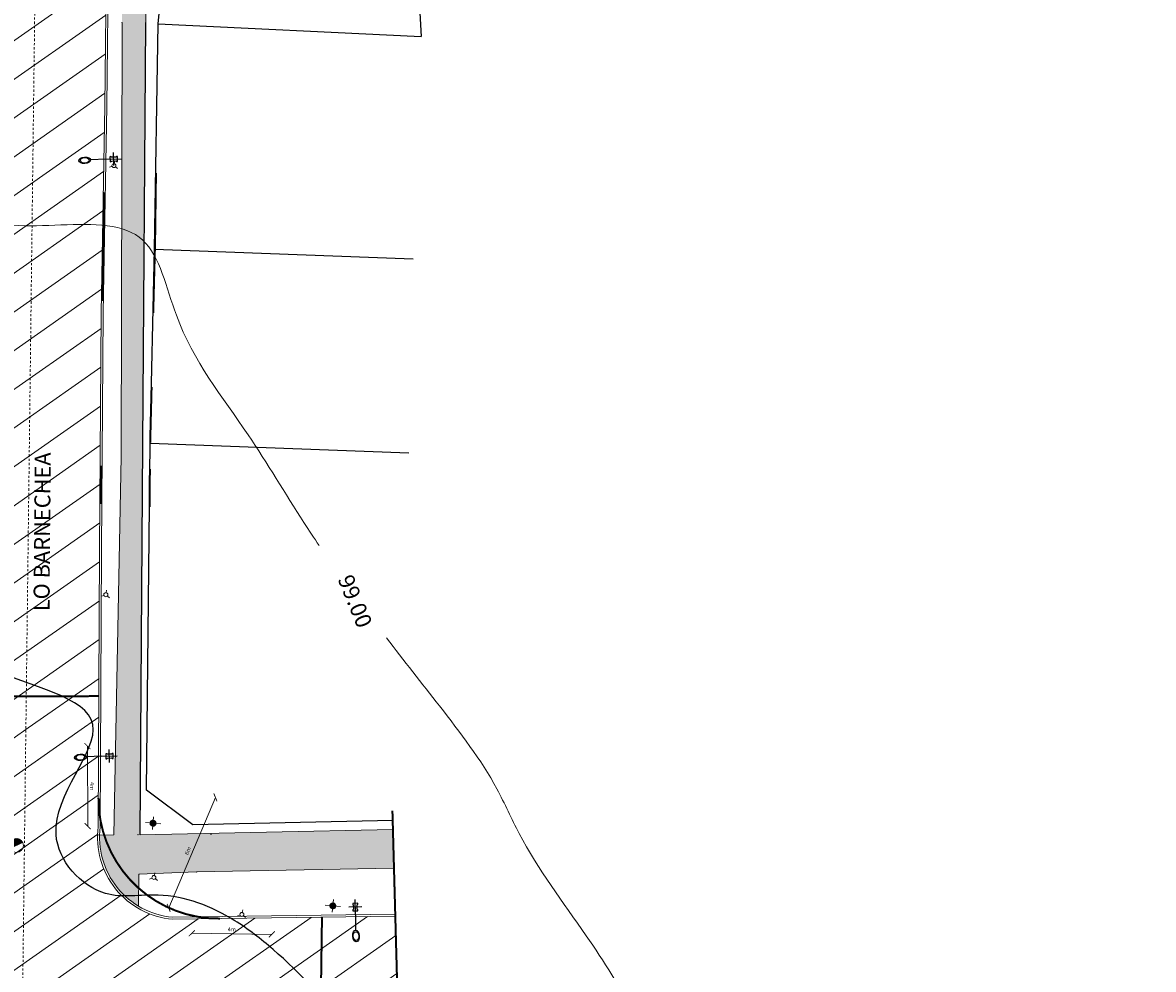
# Model space of a CAD drawing. Units: millimetres. Extents: x 272 to 4788, y 164 to 1506.
# Drawn here: x 1971 to 2027, y 965 to 1012 of the extents above; entities that cross this region are included whole.
import ezdxf

# ---------------------------------------------------------------- set-up
doc = ezdxf.new("R2010")
doc.units = ezdxf.units.MM
doc.header["$LTSCALE"] = 0.1
doc.linetypes.add('ACAD_ISO03W100', pattern=[30, 12, -18])
doc.linetypes.add('CENTER', pattern=[2, 1.25, -0.25, 0.25, -0.25])
doc.layers.get('Defpoints').update_dxf_attribs({"color": 1})
for name, color, linetype in [('00_linea_accesos', 7, 'Continuous'), ('00_otros_luminaria', 250, 'Continuous'), ('00_otros_poste_hormigon', 2, 'Continuous')]:
    doc.layers.add(name, color=color, linetype=linetype)
for name, color, linetype, lineweight in [('00_linea_cierro', 7, 'Continuous', 25), ('00_linea_ejes_calle', 254, 'Continuous', 18), ('00_linea_soleras_solerillas', 250, 'Continuous', 18), ('00_otros_camaras', 251, 'Continuous', 9), ('00_otros_poste_rollizo', 250, 'Continuous', 15), ('00_otros_señaletica', 7, 'Continuous', 15), ('02_linea_corte', 7, 'Continuous', 18), ('A01_NUEVO', 1, 'Continuous', 9), ('ACERAS', 7, 'Continuous', 15), ('ACHURADO ACERAS', 251, 'Continuous', 25), ('ACHURADO PAVIMENTOS', 252, 'Continuous', 18), ('C-TOPO-MINR', 8, 'Continuous', 9), ('TEXTOS', 7, 'Continuous', 13), ('VARIOS', 7, 'Continuous', 5)]:
    doc.layers.add(name, color=color, linetype=linetype, lineweight=lineweight)
doc.styles.get("Standard").update_dxf_attribs({"font": 'arial.ttf'})
doc.styles.add('TEXTOS', font='romans.shx', dxfattribs={"height": 0.4})
doc.dimstyles.new('Nixie', dxfattribs={"dimtxt": 0.2, "dimasz": 0.3, "dimexe": 0, "dimexo": 0, "dimgap": 0.1, "dimtad": 1, "dimdec": 1, "dimtxsty": 'Standard', "dimblk": 'ARCHTICK', "dimcen": 2.5, "dimse1": 1, "dimse2": 1, "dimclrd": 256, "dimclre": 256, "dimadec": 0, "dimazin": 0, "dimtfac": 1, "dimtdec": 1, "dimtmove": 0, "dimatfit": 3, "dimldrblk": 'ARCHTICK', "dimfxl": 1, "dimlwd": -1, "dimarcsym": 0})
pattern_1 = [(99.01406376166867, (2961.462005203199, -521.6720353199377), (-0.3064552921106116, 0.1535513077525544), [0, -0.2702559999999996, 0, -0.3022599999999996, 0, -0.2889249999999996]), (69.01406376166871, (2961.462005203199, -521.6720353199377), (-0.2909515735232499, 0.5158902899255469), [0, -0.145796, 0, -0.243586, 0, -0.09334500000000001]), (29.0140637616687, (2961.357700623679, -521.8642529578572), (0.2631965762031838, 0.4871409959776753), [0, -0.0889, 0, -0.3200399999999999, 0, -0.4178299999999999]), (19.01406376166869, (2961.357700623679, -521.8642529578572), (0.1177629049853506, 0.5442083318515173), [0, -0.04445, 0, -0.209804, 0, -0.24003])]
pattern_2 = [(35.00000000000004, (0, 0), (-0.9105525927072854, 1.300403870308774), [])]

# ---------------------------------------------------------------- blocks, each defined once
blk = doc.blocks.new('se')
at = {"layer": '00_otros_luminaria'}
blk.add_lwpolyline([(10760.65515653845, 10402.29804196354), (10759.93140901389, 10402.03536752906)], dxfattribs=at)
for major_axis, ratio in [((0.275078216874956, 0.1112723392814396), 0.5333930171091196), ((-0.2031837162126208, -0.0817855473953486), 0.6551279871018516)]:
    blk.add_ellipse((10759.65633079702, 10401.92409518979), major_axis=major_axis, ratio=ratio, dxfattribs=at)
at = {"layer": '00_otros_poste_hormigon'}
for points in [[(10760.65515653845, 10402.29804196354), (10761.38134331311, 10402.55407471205)], [(10761.12631569626, 10402.11955093291), (10760.9101841553, 10402.73256574268)]]:
    blk.add_lwpolyline(points, dxfattribs=at)
blk.add_lwpolyline([(10760.93249522317, 10402.26328201587), (10760.9508129125, 10402.30155030898), (10761.14886385104, 10402.37137742221), (10761.18713214415, 10402.35305973288), (10761.23428712952, 10402.36968523603), (10761.15115961377, 10402.60546016287), (10761.1040046284, 10402.58883465972), (10761.08568693907, 10402.55056636661), (10760.88763600052, 10402.48073925338), (10760.84936770741, 10402.49905694271), (10760.80221272205, 10402.48243143956), (10760.8853402378, 10402.24665651272)], close=True, dxfattribs=at)
blk = doc.blocks.new('PTR')
h = blk.add_hatch()
h.set_pattern_fill('WOOD8', color=256, scale=0.1, angle=59.99999999999999, style=0, pattern_type=2)
h.set_pattern_definition([(49.69519999999999, (-14.61123669294401, -5.131172955254028), (0.3866021446292377, 0.4696155817057332), [0.0111803, -1.106853599999998]), (59.99999999999999, (-14.60400464213644, -5.1226466758124), (-0.0366025403784439, 0.1366025403784439), [0.011, -0.08900000000000001]), (78.43489999999998, (-14.59850464213644, -5.113120396370771), (0.0133976196361741, 0.2232050385548776), [0.0094868, -0.3067409]), (232.8750000000001, (-14.59660271834779, -5.10382616773671), (0.4366024105783609, 0.5562179014499755), [0.0080623, -0.7981635000000002]), (234.8056, (-14.60146874375158, -5.110254370966987), (0.5866021603275298, 0.8160257005770558), [0.0110454, -1.093490699999999]), (254.0362, (-14.60783476915536, -5.119280650408616), (-0.0633976551584943, -0.3098075712874923), [0.0123693, -0.3999412000000001]), (69.46230000000001, (-14.60723669294401, -5.124244752023752), (0.1633976594561176, 0.4830126758563202), [0.0060828, -0.6021935]), (53.65980000000003, (-14.60510271834779, -5.118548599601046), (-0.4866026472506856, -0.6428201923437649), [0.0090554, -0.8964831]), (245.7106, (-14.59973669294401, -5.111254370966987), (-0.3633973169429081, -0.829422879212586), [0.0100499, -0.9949377]), (228.6901, (-14.60387066754022, -5.120414625004832), (0.2866023729291713, 0.2964103450508066), [0.005099, -0.5048029]), (54.80559999999996, (-14.61487066754022, -5.139467183888089), (-0.5866021603275297, -0.8160257005770558), [0.0110454, -1.093490699999999]), (48.6901, (-14.60850464213644, -5.13044090444646), (-0.2866023729291714, -0.2964103450508064), [0.010198, -0.4997039000000001]), (59.99999999999999, (-14.60177259132887, -5.122780650408616), (-0.0366025403784439, 0.1366025403784439), [0.012, -0.08800000000000001]), (80.55600000000003, (-14.59577259132887, -5.112388345563203), (0.0767953581902945, 0.5330126614553583), [0.008544, -0.8458564]), (63.8141, (-14.59437066754023, -5.103960142332926), (0.6133968963421915, 1.262435814464475), [0.0150333, -1.488296299999999]), (54.80559999999996, (-14.58773669294401, -5.09046976127616), (-0.5866021603275297, -0.8160257005770558), [0.0110454, -1.093490699999999]), (59.99999999999999, (-14.58137066754022, -5.081443481834532), (-0.0366025403784439, 0.1366025403784439), [0.011, -0.08900000000000001]), (65.19440000000002, (-14.62587066754023, -5.158519742771347), (0.4133979066769596, 0.9160252230470008), [0.0110454, -1.093490699999999]), (54.80559999999996, (-14.62123669294401, -5.148493463329717), (-0.5866021603275297, -0.8160257005770558), [0.0110454, -1.093490699999999]), (59.99999999999999, (-14.6276027183478, -5.157519742771346), (-0.0366025403784439, 0.1366025403784439), [0.006, -0.094]), (65.19440000000002, (-14.62460271834779, -5.152323590348639), (0.4133979066769596, 0.9160252230470008), [0.0110454, -1.093490699999999]), (59.99999999999999, (-14.61996874375158, -5.142297310907011), (-0.0366025403784439, 0.1366025403784439), [0.01, -0.09]), (70.30480000000001, (-14.61496874375158, -5.133637056869167), (-0.2133979514555524, -0.5696150692593323), [0.0111803, -1.106853599999998]), (65.19440000000002, (-14.61120079455915, -5.123110777427537), (0.4133979066769596, 0.9160252230470008), [0.0110454, -1.093490699999999]), (54.80559999999996, (-14.60656681996293, -5.113084497985909), (-0.5866021603275297, -0.8160257005770558), [0.0110454, -1.093490699999999]), (54.80559999999996, (-14.60020079455915, -5.104058218544281), (-0.5866021603275297, -0.8160257005770558), [0.0110454, -1.093490699999999]), (51.86989999999996, (-14.59383476915536, -5.095031939102652), (-0.3866024734134899, -0.4696152551208509), [0.0141421, -0.6929646000000002]), (59.99999999999999, (-14.58510271834779, -5.083907583449668), (-0.0366025403784439, 0.1366025403784439), [0.015, -0.085]), (47.47120000000005, (-14.53514119412073, -5.117371685064807), (0.3366025220215779, 0.3830127494882165), [0.009219499999999999, -0.9127349]), (54.28940000000003, (-14.52890914331316, -5.110577456430747), (-0.5366026254066771, -0.729422747745957), [0.0100499, -0.9949377]), (68.13010000000001, (-14.53514119412073, -5.117371685064807), (0.2133975042326226, 0.5696151907024058), [0.007071099999999999, -0.7000357000000001]), (69.46230000000001, (-14.53250721952451, -5.110809507238315), (0.1633976594561176, 0.4830126758563202), [0.0121655, -0.5961107000000001]), (59.99999999999999, (-14.57823927033208, -5.186019742771347), (-0.0366025403784439, 0.1366025403784439), [0.012, -0.08800000000000001]), (50.53769999999995, (-14.57223927033208, -5.175627437925933), (-0.3366024179134131, -0.3830128619360765), [0.0060828, -0.6021935]), (261.8014, (-14.5683732449283, -5.170931285503227), (0.0633974810229658, 0.3098076403037902), [0.0053852, -0.5331312999999999]), (252.9946, (-14.56914119412073, -5.176261412522148), (0.2767951674184509, 0.8794228087739601), [0.0133417, -1.320824699999999]), (52.87500000000004, (-14.52964119412073, -5.107845405623177), (-0.4366024105783611, -0.5562179014499755), [0.0080623, -0.7981635000000002]), (67.12500000000001, (-14.52964119412073, -5.107845405623177), (0.2633976274061676, 0.6562177296393721), [0.0080623, -0.7981635000000002]), (59.99999999999999, (-14.57650721952451, -5.187019742771347), (-0.0366025403784439, 0.1366025403784439), [0.008, -0.092]), (254.0362, (-14.57250721952451, -5.180091539541071), (-0.0633976551584943, -0.3098075712874923), [0.0082462, -0.4040644000000002]), (56.63350000000007, (-14.56810529573586, -5.166467183888088), (-0.8866034559312279, -1.335640039168143), [0.0170294, -1.685909299999999]), (57.70939999999996, (-14.55873927033208, -5.152244752023753), (-1.286602179047138, -2.028461192613308), [0.02502, -2.4769792]), (63.17980000000002, (-14.5453732449283, -5.131094116929142), (0.7633982605138283, 1.522242782084914), [0.0180278, -1.784747899999999]), (69.46230000000001, (-14.53723927033208, -5.115005659661019), (0.1633976594561176, 0.4830126758563202), [0.0182483, -0.5900280000000003]), (70.30480000000001, (-14.57044504169802, -5.190519742771347), (-0.2133979514555524, -0.5696150692593323), [0.0111803, -1.106853599999998]), (75.94540000000002, (-14.56667709250559, -5.179993463329717), (-0.1133974755413784, -0.3964101669469926), [0.0145602, -0.7134508]), (59.99999999999999, (-14.56314119412073, -5.165869107676736), (-0.0366025403784439, 0.1366025403784439), [0.013, -0.087]), (51.86989999999996, (-14.55664119412073, -5.154610777427538), (-0.3866024734134899, -0.4696152551208509), [0.0141421, -0.6929646000000002]), (63.57630000000001, (-14.54790914331316, -5.143486421774555), (0.663398296240913, 1.34903769821024), [0.0160312, -1.587090699999999]), (51.25379999999996, (-14.54077516871694, -5.129130015314005), (0.4366028706721055, 0.5562175153230046), [0.0131529, -1.302141699999998]), (45.96380000000007, (-14.53254311790938, -5.118871685064807), (-0.2366023994404796, -0.2098077655513679), [0.0123693, -0.3999412000000001]), (59.99999999999999, (-14.52394504169802, -5.109979380219394), (-0.0366025403784439, 0.1366025403784439), [0.006999999999999999, -0.09300000000000001]), (234.8056, (-14.56810529573586, -5.166467183888088), (0.5866021603275298, 0.8160257005770558), [0.0220907, -1.082445399999999]), (55.23640000000007, (-14.58430144815857, -5.182519742771347), (-0.6366018544013781, -0.9026284494834996), [0.0240832, -1.1800763]), (59.99999999999999, (-14.570569397351, -5.162735133080519), (-0.0366025403784439, 0.1366025403784439), [0.023, -0.077]), (64.08560000000001, (-14.559069397351, -5.142816548793479), (0.5633978020202516, 1.175832844442542), [0.0280713, -1.375495499999999]), (59.99999999999999, (-14.54680144815857, -5.117567837487512), (-0.0366025403784439, 0.1366025403784439), [0.025, -0.075]), (67.12500000000001, (-14.5661149146791, -5.193019742771346), (0.2633976274061676, 0.6562177296393721), [0.0241868, -0.7820390000000002]), (66.34020000000001, (-14.55671299089044, -5.170735133080519), (0.3133972930099565, 0.7428203502397343), [0.0181108, -0.8874277000000002]), (57.51040000000003, (-14.54944504169802, -5.154146675812401), (-1.186604061541462, -1.855254950003443), [0.0230217, -2.2791512]), (53.4802, (-14.53707901629424, -5.134728091525359), (-1.559807569563911, -2.101666055466476), [0.0352278, -3.487555200000001]), (63.01280000000001, (-14.62240656592509, -5.160519742771347), (0.8133971047134689, 1.608845933068966), [0.0190263, -1.883603499999999]), (51.86989999999996, (-14.61377259132887, -5.143565260099443), (-0.3866024734134899, -0.4696152551208509), [0.0212132, -0.6858936]), (57.61410000000002, (-14.60067451511752, -5.126878726619969), (-1.236601074458929, -1.941859335545044), [0.0240208, -2.3780616]), (70.61970000000002, (-14.58780848971373, -5.106594116929144), (-0.3767941394554353, -1.05262821015468), [0.0162788, -1.6116032]), (59.99999999999999, (-14.58240656592509, -5.091237710468591), (-0.0366025403784439, 0.1366025403784439), [0.02, -0.08]), (56.82019999999997, (-14.6327988707705, -5.154519742771346), (-0.9366017897561209, -1.422243677852283), [0.0180278, -1.784747899999999]), (66.009, (-14.62293284536672, -5.139431285503226), (-0.4133975062746643, -0.9160253480863612), [0.019105, -1.891392299999999]), (66.70980000000003, (-14.61516489617429, -5.121976802831322), (-0.3633980394089321, -0.8294226438759942), [0.0171172, -1.694606999999999]), (54.28940000000003, (-14.60839694698185, -5.106254370966987), (-0.5366026254066771, -0.729422747745957), [0.0200998, -0.9848878]), (47.90519999999999, (-14.59666489617428, -5.089933862891298), (-0.6232055939747374, -0.6794224056278131), [0.0143178, -1.417464299999999]), (69.46230000000001, (-14.58706681996293, -5.079309507238317), (0.1633976594561176, 0.4830126758563202), [0.0121655, -0.5961107000000001]), (63.8141, (-14.6163443880986, -5.164019742771346), (0.6133968963421915, 1.262435814464475), [0.0150333, -1.488296299999999]), (47.19570000000002, (-14.60971041350238, -5.150529361714579), (-0.9098081532707784, -0.9758324690707804), [0.022561, -2.233541799999999]), (59.99999999999999, (-14.59438028648346, -5.133976802831323), (-0.0366025403784439, 0.1366025403784439), [0.025, -0.075]), (65.44030000000001, (-14.58188028648346, -5.112326167736712), (-0.4633980492993095, -1.002627639762964), [0.021095, -2.0884073]), (66.70980000000003, (-14.57311233729103, -5.093139634257239), (-0.3633980394089321, -0.8294226438759942), [0.0171172, -1.694606999999999]), (59.99999999999999, (-14.63886104859699, -5.151019742771346), (-0.0366025403784439, 0.1366025403784439), [0.017, -0.083]), (68.13010000000001, (-14.63036104859699, -5.136297310907012), (0.2133975042326226, 0.5696151907024058), [0.0282843, -0.6788225]), (57.61410000000002, (-14.61982515021213, -5.110048599601046), (-1.236601074458929, -1.941859335545044), [0.0240208, -2.3780616]), (54.47250000000007, (-14.60695912480835, -5.08976398991022), (1.223203900568716, 1.718654227868456), [0.0311448, -3.083337499999998]), (66.84280000000001, (-14.56005273685261, -5.196519742771347), (-0.6767941948764379, -1.572243531378614), [0.0251794, -2.492756299999999]), (59.99999999999999, (-14.55015081306396, -5.173369107676736), (-0.0366025403784439, 0.1366025403784439), [0.028, -0.07200000000000001]), (56.34780000000008, (-14.53615081306396, -5.149120396370772), (-1.723204027887969, -2.584679468403615), [0.04709559999999999, -4.6624691]), (59.99999999999999, (-14.59036362598506, -5.179019742771347), (-0.0366025403784439, 0.1366025403784439), [0.024, -0.076]), (64.76360000000001, (-14.57836362598506, -5.158235133080519), (0.4633982402305806, 1.002627602749625), [0.0240832, -1.1800763]), (58.15239999999999, (-14.56809567679263, -5.136450523389693), (-1.586602073403736, -2.548076534575054), [0.0310161, -3.070596399999999]), (57.27370000000004, (-14.55172965138885, -5.110103735872375), (-1.086602210252175, -1.682051032227968), [0.0210238, -2.0813558]), (54.80559999999996, (-14.60422003244561, -5.171019742771347), (-0.5866021603275297, -0.8160257005770558), [0.0220907, -1.082445399999999]), (59.99999999999999, (-14.59148798163805, -5.152967183888089), (-0.0366025403784439, 0.1366025403784439), [0.032, -0.068]), (61.90920000000001, (-14.57548798163805, -5.125254370966985), (1.36339531186154, 2.561474799161044), [0.0300167, -2.971649499999999]), (63.57630000000001, (-14.56135400704183, -5.098773608853454), (0.663398296240913, 1.34903769821024), [0.0160312, -1.587090699999999])])
edge = h.paths.add_edge_path()
edge.add_arc((-4.393229320548408, 7.926001110509358), 0.15, 0, 360)
for points in [[(-4.778229320548406, 7.926001110509358), (-4.008229320548408, 7.926001110509358)], [(-4.393229320548408, 7.601001110509357), (-4.393229320548408, 8.251001110509357)]]:
    blk.add_lwpolyline(points)
blk.add_circle((-4.393229320548408, 7.926001110509358), 0.15)
blk = doc.blocks.new('CR')
h = blk.add_hatch()
h.set_pattern_fill('ANSI37', color=256, scale=0.3, angle=1.27e-14, style=0)
h.set_pattern_definition([(45, (-14.71757161824719, -5.211634100890553), (-0.0265165042944955, 0.0265165042944955), []), (135, (-14.71757161824719, -5.211634100890553), (-0.0265165042944955, -0.0265165042944955), [])])
edge = h.paths.add_edge_path()
edge.add_line((-4.705080212810465, 7.477404497314534), (-4.210105465979883, 7.972379244145117))
edge.add_arc((-4.457592839395174, 7.724891870729826), 0.3499999999999993, 45, 225)
blk.add_lwpolyline([(-4.705080212810465, 7.477404497314534), (-4.210105465979883, 7.972379244145117)])
blk.add_circle((-4.457592839395174, 7.724891870729826), 0.35)
blk = doc.blocks.new('SEÑALETICA')
at = {"layer": '00_otros_señaletica'}
for p, q in [((-4.161042447796448, 8.106664084010964), (-4.161042447796447, 7.974944632903099)), ((-4.24764498817489, 7.824944632903099), (-4.361717379006843, 7.759084907349166)), ((-3.960367516586049, 7.759084907349166), (-4.074439907418003, 7.824944632903098))]:
    blk.add_line(p, q, dxfattribs=at)
blk.add_circle((-4.161042447796446, 7.874944632903099), 0.1, dxfattribs=at)
blk = doc.blocks.new('_ArchTick')
at = {"color": 0, "linetype": 'ByBlock', "lineweight": 100, "const_width": 0.15}
blk.add_lwpolyline([(-0.5, -0.5), (0.5, 0.5)], dxfattribs=at)
blk = doc.blocks.new('*D27')
at = {"layer": 'A01_NUEVO', "transparency": 16777216}
blk.add_line((1980.549474491641, 973.6715358608807), (1978.213376233439, 968.1449958105409), dxfattribs=at)
at = {"layer": 'Defpoints', "color": 0, "linetype": 'ACAD_ISO03W100', "transparency": 16777216}
for p in [(1980.701605481866, 973.6072292715778), (1978.213376233439, 968.1449958105409), (1978.365507223664, 968.0806892212379)]:
    blk.add_point(p, dxfattribs=at)
at = {"layer": 'A01_NUEVO', "linetype": 'ACAD_ISO03W100', "transparency": 16777216, "xscale": 0.3, "yscale": 0.3, "zscale": 0.3}
for p, rotation in [((1980.549474491641, 973.6715358608807), 67.08595750686818), ((1978.213376233439, 968.1449958105409), 247.0859575068682)]:
    blk.add_blockref('_ArchTick', p, dxfattribs=dict(at, rotation=rotation))
at = {"layer": 'A01_NUEVO', "color": 0, "linetype": 'ACAD_ISO03W100', "lineweight": 100, "transparency": 16777216, "insert": (1979.195259626192, 970.9869590955908), "char_height": 0.2, "attachment_point": 5, "rotation": 67.08595750686817}
blk.add_mtext('6m', dxfattribs=at)
blk = doc.blocks.new('*D44')
at = {"layer": 'A01_NUEVO', "transparency": 16777216}
blk.add_line((1979.368289268306, 966.8703482829981), (1983.367893789523, 966.8141017376947), dxfattribs=at)
at = {"layer": 'Defpoints', "color": 0, "linetype": 'ACAD_ISO03W100', "transparency": 16777216}
for p in [(1979.375340665428, 967.3717621859716), (1983.374945186645, 967.3155156406683), (1983.367893789523, 966.8141017376947)]:
    blk.add_point(p, dxfattribs=at)
at = {"layer": 'A01_NUEVO', "linetype": 'ACAD_ISO03W100', "transparency": 16777216, "xscale": 0.3, "yscale": 0.3, "zscale": 0.3}
for p, rotation in [((1979.368289268306, 966.8703482829981), 179.1943010322395), ((1983.367893789523, 966.8141017376947), 359.1943010322395)]:
    blk.add_blockref('_ArchTick', p, dxfattribs=dict(at, rotation=rotation))
at = {"layer": 'A01_NUEVO', "color": 0, "linetype": 'ACAD_ISO03W100', "lineweight": 100, "transparency": 16777216, "insert": (1981.37090385618, 967.0422052364073), "char_height": 0.2, "attachment_point": 5, "rotation": 359.19430103223954}
blk.add_mtext('4m', dxfattribs=at)
blk = doc.blocks.new('*D45')
at = {"layer": 'A01_NUEVO', "transparency": 16777216}
blk.add_line((1974.152252433728, 976.2332336107016), (1974.16349337938, 972.2332494055896), dxfattribs=at)
at = {"layer": 'Defpoints', "color": 0, "linetype": 'ACAD_ISO03W100', "transparency": 16777216}
for p in [(1974.638336178268, 976.2345996263343), (1974.16349337938, 972.2332494055896), (1974.649577123921, 972.2346154212224)]:
    blk.add_point(p, dxfattribs=at)
at = {"layer": 'A01_NUEVO', "linetype": 'ACAD_ISO03W100', "transparency": 16777216, "xscale": 0.3, "yscale": 0.3, "zscale": 0.3}
for p, rotation in [((1974.152252433728, 976.2332336107016), 90.16101489783888), ((1974.16349337938, 972.2332494055896), 270.1610148978389)]:
    blk.add_blockref('_ArchTick', p, dxfattribs=dict(at, rotation=rotation))
at = {"layer": 'A01_NUEVO', "color": 0, "linetype": 'ACAD_ISO03W100', "lineweight": 100, "transparency": 16777216, "insert": (1974.357872116809, 974.2338035554283), "char_height": 0.2, "attachment_point": 5, "rotation": 270.16101489783887}
blk.add_mtext('4m', dxfattribs=at)

msp = doc.modelspace()

# ---------------------------------------------------------------- hatches: boundary and pattern name
at = {"layer": 'ACHURADO ACERAS', "lineweight": 18}
h = msp.add_hatch(dxfattribs=at)
h.set_pattern_fill('AR-SAND', color=256, scale=0.006999999999999999, angle=61.51406376166874)
h.set_pattern_definition(pattern_1)
h.paths.add_polyline_path([(1946.624713083037, 1032.852712439521), (1949.612479634277, 1042.715369847057), (1948.596443874503, 1042.896646943237), (1945.378717082064, 1032.787413392349, 0.0589523153700745), (1939.631291051069, 999.7574651329134, 0.0040375679623205), (1939.441193153141, 982.757156163234), (1940.649602290102, 982.5415565672156), (1940.810134431631, 999.3412088608032, -0.0585971465313703)])
h.paths.add_polyline_path([(1977.069713517257, 1012.422279708906, -0.0527337131170396), (1978.830400550947, 1030.462588602316, -0.0411067982717115), (1981.277073491413, 1037.065897797487), (1980.189641353873, 1037.259913154025, 0.0298892938785203), (1977.606183363032, 1030.710842394492, 0.0488544756088485), (1975.881020287919, 1012.430610766738), (1975.838597421535, 990.6997840613341), (1975.562490196531, 976.3125366945143), (1976.810615089895, 976.0898511697552), (1976.920041514982, 991.3483537744316)])
h = msp.add_hatch(dxfattribs=at)
h.set_pattern_fill('AR-SAND', color=256, scale=0.006999999999999999, angle=61.51406376166874)
h.set_pattern_definition(pattern_1)
edge = h.paths.add_edge_path()
edge.add_line((1940.649602290102, 982.5415565672156), (1939.44119315314, 982.7571561632336))
edge.add_arc((2992.152073591027, 979.486932989216), 1052.715959863779, 179.8220124948808, 180.8683007065713)
edge.add_arc((4349.554032697824, 960.1471730220939), 2409.999414928008, 179.9194822779226, 180.1545535633646)
edge.add_line((1939.563385747957, 953.6462832752096), (1940.756088076808, 953.4334860259952))
edge.add_line((1940.756088076808, 953.4334860259952), (1940.701980741356, 963.8017173228076))
edge.add_line((1940.701980741356, 963.8017173228076), (1940.546864672431, 971.7900881207337))
edge.add_line((1940.546864672431, 971.7900881207337), (1940.649602290102, 982.5415565672156))
edge = h.paths.add_edge_path()
edge.add_line((1989.873198191002, 955.2641759930636), (1989.848282148505, 956.2415147393052))
edge.add_line((1989.848282148505, 956.2415147393052), (1974.568992724838, 955.9012051592082))
edge.add_arc((1978.842415841366, 954.7906880884719), 4.415358795984127, 165.4329793050081, 183.1389565314769)
edge.add_line((1974.433681539455, 954.5489130847512), (1974.533667635647, 954.5472455812053))
edge.add_line((1974.533667635647, 954.5472455812053), (1976.387801157066, 953.7636510777704))
edge.add_line((1976.387801157066, 953.7636510777704), (1976.342024603735, 947.0831471225847))
edge.add_line((1976.342024603735, 947.0831471225847), (1977.51524379454, 946.8750623263252))
edge.add_line((1977.51524379454, 946.8750623263252), (1977.553858711202, 953.7894031000334))
edge.add_line((1977.553858711202, 953.7894031000334), (1977.943309333777, 953.6296776713272))
edge.add_line((1977.943309333777, 953.6296776713272), (1978.815322725291, 954.534894576282))
edge.add_line((1978.815322725291, 954.534894576282), (1979.542145340333, 955.0373663528663))
edge.add_line((1979.542145340333, 955.0373663528663), (1989.873198191002, 955.2641759930636))
edge = h.paths.add_edge_path()
edge.add_line((1989.480278692131, 970.134110263966), (1989.427809468964, 972.0566383477226))
edge.add_line((1989.427809468964, 972.0566383477226), (1976.779848089222, 971.7996775709493))
edge.add_line((1976.779848089222, 971.7996775709493), (1976.810615089895, 976.0898511697552))
edge.add_line((1976.810615089895, 976.0898511697552), (1975.562490196531, 976.3125366945143))
edge.add_line((1975.562490196531, 976.3125366945143), (1975.475726019983, 971.7914754633549))
edge.add_line((1975.475726019983, 971.7914754633549), (1974.760510978356, 971.786977210574))
edge.add_arc((1978.752583769672, 971.6569897316997), 3.994188517812478, 178.1350281292218, 239.1092266376634)
edge.add_line((1976.701955135484, 968.2293864698743), (1976.725698040072, 969.8254239874859))
edge.add_line((1976.725698040072, 969.8254239874859), (1979.611697863218, 969.9423898834276))
edge.add_line((1979.611697863218, 969.9423898834276), (1989.480278692131, 970.134110263966))
at = {"layer": 'ACHURADO PAVIMENTOS'}
h = msp.add_hatch(dxfattribs=at)
h.set_pattern_fill('ANSI31', color=256, scale=0.5, angle=350.0000000000001, style=0)
h.set_pattern_definition(pattern_2)
h.paths.add_polyline_path([(1948.83081004645, 1001.919957314231), (1942.660104855394, 1002.4161649528, 0.0203503632315219), (1942.270937670675, 990.6221383887398), (1942.320175261863, 979.4625995464168), (1948.495181983618, 978.966046006962, -0.0143752327592913)])
h.paths.add_polyline_path([(1974.834670489877, 997.915416792833), (1974.867518466459, 999.8262559946553), (1967.825997750141, 1000.392488906195), (1967.696228139233, 991.2604287532852), (1967.586979529579, 980.43130183828), (1967.555205201525, 977.4333639521221), (1974.716460151483, 976.8575027988347), (1974.758652564609, 986.0502977342204)])
h.paths.add_polyline_path([(1975.012421664582, 1008.255594427666), (1975.106976284325, 1016.076142261664, -0.0454070211593012), (1975.907160642653, 1026.730200415617), (1968.759229007868, 1027.304990195283, 0.0382533105921565), (1968.02421335954, 1019.752586107465), (1967.897965911717, 1005.456984176034), (1967.825997750141, 1000.392488906195), (1974.867518466459, 999.8262559946553)])
h.paths.add_polyline_path([(1953.412536247863, 1028.539070569975), (1947.329395449774, 1029.028236854389, 0.0190989844032232), (1944.614911217626, 1017.732799428471, 0.0266362947963591), (1942.660104855394, 1002.4161649528), (1948.83081004645, 1001.919957314231, -0.0006323036297142), (1948.875873436194, 1002.928909839178, -0.0488747869500773)])
h = msp.add_hatch(dxfattribs=at)
h.set_pattern_fill('ANSI31', color=256, scale=0.5, angle=350.0000000000001, style=0)
h.set_pattern_definition(pattern_2)
edge = h.paths.add_edge_path()
edge.add_line((1960.301857702206, 961.1037960562493), (1958.944084783016, 967.257200145675))
edge.add_line((1958.944084783016, 967.257200145675), (1951.202703535215, 967.4220364807727))
edge.add_arc((1951.295438734599, 969.0308766540833), 1.611510633058939, 181.2517413258424, 266.70106277167514, ccw=False)
edge.add_line((1949.684312666599, 968.995672769742), (1948.519875996711, 977.4279770361806))
edge.add_arc((2347.772497881166, 984.6072925664492), 399.3171654876539, 180.8094577424803, 181.0301752071027, ccw=False)
edge.add_line((1948.495181983618, 978.966046006962), (1942.320175261863, 979.4625995464168))
edge.add_line((1942.320175261863, 979.4625995464168), (1942.328304821979, 977.6200613619752))
edge.add_line((1942.328304821979, 977.6200613619752), (1942.382103784266, 958.4762094070622))
edge.add_line((1942.382103784266, 958.4762094070622), (1942.392231952884, 956.6120673286044))
edge.add_line((1942.392231952884, 956.6120673286044), (1952.10971557443, 955.8306510315359))
edge.add_arc((1974.084937528924, 941.7574133977928), 26.0953328671065, 145.3604982486417, 147.3639362938028, ccw=False)
edge.add_arc((1961.027152238603, 951.066408399744), 10.06355817449722, 94.13296920973897, 146.7084528196322, ccw=False)
edge = h.paths.add_edge_path()
edge.add_line((1989.729017566432, 960.9197013786937), (1989.542472166011, 967.7204827384624))
edge.add_line((1989.542472166011, 967.7204827384624), (1978.409182261074, 967.5772374382424))
edge.add_arc((1978.752567097284, 971.6569845879427), 4.094172682145409, 206.7825672492641, 265.18885907978756, ccw=False)
edge.add_arc((1978.494089295837, 971.5650696599691), 3.822161160470646, 176.6794018970475, 207.2985003129499, ccw=False)
edge.add_line((1974.678345323949, 971.786460440285), (1974.716460151483, 976.8575027988347))
edge.add_line((1974.716460151483, 976.8575027988347), (1967.555205201525, 977.4333639521221))
edge.add_line((1967.555205201525, 977.4333639521221), (1967.477201820071, 970.0736711799433))
edge.add_arc((1964.01882887344, 970.4222357615303), 3.47589423106076, 288.4851896694365, 354.24467404355096, ccw=False)
edge.add_line((1965.120894210947, 967.1256780572896), (1958.944084783016, 967.257200145675))
edge.add_line((1958.944084783016, 967.257200145675), (1960.301857702205, 961.1037960562503))
edge.add_arc((1961.0271522386, 951.0664083997419), 10.06355817450026, 61.879743826939716, 94.13296920972732, ccw=False)
edge.add_arc((1964.653560264749, 957.60010225935), 2.594611606089964, -2.3922539991528993, 64.50546746682119, ccw=False)
edge.add_line((1967.245910620828, 957.4918016693692), (1967.237638079392, 954.6141627258667))
edge.add_line((1967.237638079392, 954.6141627258667), (1974.425130703396, 954.0361917109242))
edge.add_line((1974.425130703396, 954.0361917109242), (1974.433681539455, 954.5489130847667))
edge.add_arc((1978.842415841359, 954.7906880884807), 4.415358795976945, 101.61766930241038, 183.1389565313935, ccw=False)
edge.add_line((1977.9532508855, 959.1155902814193), (1984.266034440715, 960.8093812322016))
edge.add_line((1984.266034440715, 960.8093812322016), (1989.729017566432, 960.9197013786937))

# ---------------------------------------------------------------- linework, layer by layer
at = {"layer": '00_linea_accesos', "const_width": 0.1}
for points in [[(1977.577825804163, 1004.912483217277), (1977.528018126511, 1001.082964231366)], [(1974.973649536824, 1003.947736009617), (1974.883459529699, 998.506265000614)], [(1977.523801393426, 1001.100559883068), (1977.438993170151, 997.8991874402783)], [(1977.358575614099, 994.2054288980856), (1977.288044654713, 991.4127554960826)], [(1974.8151575374, 990.2602937946068), (1974.804686890145, 988.3526345937593)], [(1977.272516003885, 990.100461459316), (1977.26204535663, 988.1928022584683)]]:
    msp.add_lwpolyline(points, dxfattribs=at)
at = {"layer": '00_linea_cierro'}
for points in [[(1989.415472961963, 972.508661071394), (1979.415510916982, 972.2886591949356), (1977.11081640001, 974.0366043266368), (1977.29449781609, 991.3960871857947), (1977.510573445874, 1001.093971868662), (1977.694213861006, 1012.366384086015), (1979.408984887064, 1029.984759985291), (1980.178370095623, 1032.475318637653), (1989.668538884756, 1032.666096922054), (1999.604970443709, 1032.930159176537), (2009.533792277725, 1033.171459794735), (2019.470167554579, 1033.372276521059), (2027.455707715242, 1024.897113914857)], [(1989.668538884756, 1032.666096922054), (1990.847238053653, 1011.741380787882)], [(1977.694213861006, 1012.366384086015), (1990.847238053653, 1011.741380787882)], [(1977.510573445874, 1001.093971868662), (1990.446444374299, 1000.609328406202)], [(1977.29449781609, 991.3960871857947), (1990.230368744514, 990.9114437233341)]]:
    msp.add_lwpolyline(points, dxfattribs=at)
at = {"layer": '00_linea_ejes_calle', "linetype": 'CENTER'}
msp.add_lwpolyline([(1967.201737648357, 910.9869779613992, 0.173660522286447), (1970.33662249219, 917.1941606320597), (1971.379293014899, 1002.160501055595), (1971.526480995562, 1013.884292574839), (1971.716981845119, 1022.035230683285), (1973.428364217426, 1031.898046684628), (1973.940297278684, 1034.909227130811)], format="xyb", dxfattribs=at)
at = {"layer": '00_linea_soleras_solerillas'}
for points in [[(1974.75865256461, 986.0502977342225), (1974.834670489877, 997.915416792833), (1975.012421664582, 1008.255594427666), (1975.106976284325, 1016.076142261664)], [(1974.858650512292, 986.0496570633203), (1974.934664983703, 997.9142370330393), (1975.112411274247, 1008.254130545443), (1975.206968976072, 1016.074933296367)], [(1974.695101846352, 972.2039998425056), (1974.75865256461, 986.0502977342225)], [(1974.79510079309, 972.2035408747028), (1974.858651511348, 986.0498387664197)]]:
    msp.add_lwpolyline(points, dxfattribs=at)
for points in [[(1974.695101846352, 972.2039998425056, 0.4289466808668202), (1978.409182261071, 967.5772374382407), (1989.546149604367, 967.7205300538353)], [(1974.794205268849, 972.1906390173264, 0.4285811074884955), (1978.412676028379, 967.6772906672924), (1989.54342115806, 967.8205032254319)]]:
    msp.add_lwpolyline(points, format="xyb", dxfattribs=at)
at = {"layer": '02_linea_corte', "const_width": 0.1}
msp.add_lwpolyline([(1989.893396385847, 954.4718961424953), (1989.671094273909, 963.1917587529723), (1991.299916027238, 963.2378952270441), (1991.281461437608, 963.8894239283844), (1988.023817930913, 963.7971509802344), (1988.005363341291, 964.4486796815628), (1989.634185094629, 964.4948161556438), (1989.401831957886, 973.0084819539501)], dxfattribs=at)
at = {"layer": 'A01_NUEVO', "const_width": 0.1}
for points in [[(1974.725076487861, 978.734812190672), (1967.568784752982, 978.7146074680395)], [(1985.783247340733, 960.8400200142618), (1985.879457992257, 967.6814100898912)]]:
    msp.add_lwpolyline(points, dxfattribs=at)
msp.add_lwpolyline([(1980.778797459912, 967.6077258422496, -0.4193354150203586), (1974.701668677632, 973.6347673396159)], format="xyb", dxfattribs=at)
at = {"layer": 'ACERAS'}
for points in [[(1975.881020287921, 1012.43061076674), (1975.838597421535, 990.6997840613341), (1975.475726019982, 971.791475463354)], [(1976.779848089222, 971.7996775709493), (1989.427809468964, 972.0566383477226)], [(1974.678345323949, 971.786460440285), (1975.475726019983, 971.7914754633549)], [(1979.611697863218, 969.9423898834276), (1976.725698040072, 969.8254239874859), (1976.701955135484, 968.2293864698743)], [(1989.480278692131, 970.134110263966), (1979.611697863218, 969.9423898834276)]]:
    msp.add_lwpolyline(points, dxfattribs=at)
msp.add_arc((2063.237724715172, 1013.11858052833), 86.1708244630119, 168.3884892465241, 180.4629819040493, dxfattribs=at)
for p in [(1975.881020287921, 1012.43061076674), (1977.069713517257, 1012.422279708906), (1976.679071494001, 971.7990437495483), (1980.335002606403, 971.8220372568677), (1976.725698040072, 969.8254239874859), (1979.611697863218, 969.9423898834276)]:
    msp.add_point(p, dxfattribs=at)
at = {"layer": 'ACHURADO ACERAS'}
msp.add_lwpolyline([(1976.779848089222, 971.7996775709493), (1976.920041514982, 991.3483537744316), (1977.069713517257, 1012.422279708906)], dxfattribs=at)
at = {"layer": 'C-TOPO-MINR'}
for points, knots in [([(1928.442846801538, 1084.213407649278), (1927.313571693499, 1082.904058732593), (1924.850432768674, 1080.048148395977), (1921.330155001407, 1076.457375427055), (1919.646252390479, 1070.633445343538), (1923.529283239543, 1064.795837297432), (1926.27589374382, 1057.645098551895), (1929.571151778491, 1050.523552278864), (1933.899092597946, 1045.119194020804), (1937.841200970893, 1039.209344089883), (1944.148788875054, 1041.203785788686), (1947.49839434698, 1035.948256374914), (1956.796058107759, 1037.066129452651), (1959.130540463604, 1025.891225701543), (1960.992882340943, 1018.170765538009), (1965.609881084548, 1015.764067057079), (1965.111067095916, 1011.454817684205), (1965.451262973208, 1007.270680290608), (1968.201500004871, 1000.43028622941), (1977.144930113665, 1004.086817562947), (1978.607943308455, 996.4894709583272), (1981.963707998758, 992.4134326777942), (1984.267481905005, 988.4784751441587), (1985.482867832047, 986.6466276669363), (1985.742162377823, 986.2644277259734)], [0, 0, 0, 0, 5.198640619229513, 11.33910980519776, 14.87791460805713, 22.40308373471475, 30.61603603677037, 38.46487794094654, 45.32860043919164, 52.45333351730481, 56.20526248812118, 62.44923645247713, 67.55387934682925, 80.75942720239037, 88.43175834962099, 91.14992138353244, 94.76056386046228, 99.7278400738775, 104.7356876856421, 113.4500912658498, 117.5565662222254, 124.5346544839121, 129.7359634185689, 131.1208349468335, 131.1208349468335, 131.1208349468335, 131.1208349468335]), ([(1929.435241589789, 1000.379803177736), (1930.146111991462, 1000.084842217873), (1933.01875556907, 998.7372169464163), (1936.76110875887, 994.8456751865526), (1942.395237010622, 991.01775644974), (1944.567177959212, 985.1394634340096), (1949.005769241122, 982.3972376336307), (1953.753570703374, 979.56421314136), (1953.269188569957, 974.1532804376413), (1956.17278874344, 969.0738472221913), (1960.513452045981, 967.2920839446507), (1963.82467679694, 964.1034379613458), (1963.367176243688, 960.2851922717657), (1962.759282581433, 956.6037342830116), (1965.067193545877, 951.6026477092884), (1971.36077680278, 950.4157252301076), (1978.428869032826, 949.7230879554812), (1981.591313221833, 943.8924533666388), (1982.032720473601, 940.5325843564736), (1982.404734645117, 939.1767962755141)], [14.0935364922556, 14.0935364922556, 14.0935364922556, 14.0935364922556, 16.4003461476938, 23.6669626435794, 29.99634294296891, 36.45844750580831, 41.24713599402729, 45.55979272420097, 51.78885564933253, 55.53933886026088, 62.40508154121699, 65.69509177851087, 68.08725833232776, 73.35233912390858, 76.91999324605206, 83.2353944644088, 91.06430587340843, 96.9758188084865, 101.2455127441726, 101.2455127441726, 101.2455127441726, 101.2455127441726]), ([(1989.102436085303, 981.6531178207927), (1989.977542522068, 980.512345508216), (1991.907671260128, 978.0565813767964), (1994.341564146443, 974.9078637419844), (1996.177667877032, 970.72145965429), (1998.874388118686, 967.1956157562655), (2002.183849972392, 962.0160647706207), (2003.51824218882, 956.712158016105), (2004.611728864527, 953.0250631344743), (2004.989126004404, 951.7525288596801)], [136.8315853749769, 136.8315853749769, 136.8315853749769, 136.8315853749769, 141.1462904890088, 146.1925171375895, 148.6898759780492, 154.7975267115186, 159.4495811947316, 167.0165145123838, 171.0044789467914, 171.0044789467914, 171.0044789467914, 171.0044789467914])]:
    msp.add_open_spline(points, degree=3, knots=knots, dxfattribs=at)
at = {"layer": 'C-TOPO-MINR', "linetype": 'Continuous', "lineweight": -3}
for points, knots in [([(1995.421771041579, 947.0736652495036), (1994.920980272005, 948.8099579186992), (1993.475247286511, 952.8486907306843), (1989.445134738605, 957.0425886115912), (1987.157819551454, 962.3642178315378), (1984.276333654045, 965.4495269781759), (1981.147696814081, 967.9035308203529), (1978.182097318514, 969.0874869877928), (1974.591168192752, 968.3515141493564), (1970.956784780262, 972.3950452263265), (1976.969622314183, 978.1470646462578), (1969.879197486145, 979.5086542420488), (1965.027609168604, 982.5570724900003), (1965.233677358795, 988.8116574536526), (1961.249168239405, 993.8339535023626), (1963.481200247306, 999.3143015539156), (1957.747588442097, 1001.753011038661), (1956.112536912062, 1007.03144637779), (1950.985584399116, 1011.088606543247), (1947.850475275252, 1014.270872441981), (1943.269173710838, 1016.508890409838), (1940.70027824761, 1013.14596297056), (1941.554596454264, 1006.96208481882), (1936.783731099035, 1015.642710778487), (1935.752758117066, 1020.75552995149), (1932.714476291908, 1024.139863830654), (1931.061656445464, 1026.017631062836)], [30.04112014399204, 30.04112014399204, 30.04112014399204, 30.04112014399204, 35.44427957795207, 42.66061980286601, 47.12395912530488, 52.66401347865278, 55.058355527068, 59.09698619140205, 61.73202612885479, 65.58376865843938, 71.38270948062681, 77.27519414374638, 80.1529339705716, 88.78073197862668, 92.88721126131986, 98.88119904322387, 101.5162382213282, 109.4953503748272, 114.2368143044099, 120.7058009997633, 123.4823647733553, 127.7913337195497, 130.6662592576863, 137.1283638205246, 143.0386597647575, 150.1867046755806, 150.1867046755806, 150.1867046755806, 150.1867046755806]), ([(1929.723304410554, 968.6258159245674), (1930.694566412041, 967.5609346903157), (1933.102770759725, 964.9206052898328), (1938.089648318451, 963.9023884169333), (1943.188136448473, 961.4720883536032), (1943.220111291615, 957.6797497000972), (1944.121773401498, 954.8101307572624), (1946.449118365653, 952.304838858253), (1950.111926003533, 951.1944430903368), (1953.520153228773, 948.6424996665812), (1954.223143690463, 944.7359085610263), (1954.606325764098, 941.3651617676627), (1954.93985692719, 938.1759445375432), (1956.13766178618, 934.9413291078256), (1959.117071811271, 932.7734314446736), (1959.578445359422, 929.3469180314779), (1960.448130043963, 925.5003024641941), (1959.116189990298, 921.77556445747), (1958.815032276877, 916.8312846275453), (1963.282817503888, 914.7525448209008), (1967.952233525099, 913.264058981874), (1972.105717565811, 914.2875265819597), (1976.683442528783, 914.9533628604596), (1978.347708757002, 910.8394369937926), (1977.735667267511, 907.2713724792484), (1977.004036449248, 903.7568648846412), (1976.539711253028, 900.2674848919182), (1977.820188243684, 897.7009165888231), (1978.719816523994, 896.2670048662587), (1979.03041763628, 895.7535980761024)], [0, 0, 0, 0, 4.214192610757156, 10.44891795591018, 15.25148457358247, 19.1914444681934, 20.78684127704326, 24.29099778080699, 28.80663168487249, 32.24517610311242, 36.36230246297379, 40.07235659140687, 42.56908752801402, 45.96122926235729, 50.12317354842935, 52.77823186329234, 55.98831973735348, 61.80875702851579, 64.53423726159734, 69.73413674678474, 74.2158513661092, 79.35605217160764, 82.68944281032287, 86.41464857543656, 90.20557923130475, 93.74655477502006, 97.22981981796812, 100.3968377668688, 102.1568847031284, 102.1568847031284, 102.1568847031284, 102.1568847031284])]:
    msp.add_open_spline(points, degree=3, knots=knots, dxfattribs=at)

# ---------------------------------------------------------------- block references
at = {"layer": '00_otros_camaras', "rotation": 341.286065400573}
msp.add_blockref('CR', (1972.339085830808, 962.5176567323055), dxfattribs=at)
at = {"layer": '00_otros_poste_rollizo', "rotation": 354.8383980191813}
for p in [(1981.093927481546, 964.0892380331646), (1990.085368500018, 959.954054685539)]:
    msp.add_blockref('PTR', p, dxfattribs=at)
at = {"layer": '00_otros_señaletica', "rotation": 349.8982638946125}
for p in [(1978.188799051218, 996.7957225993933), (1977.786015014294, 975.3260974325852), (1980.187615679193, 961.180483501582), (1984.588495145564, 959.3316936480617)]:
    msp.add_blockref('SEÑALETICA', p, dxfattribs=at)
at = {"layer": 'VARIOS'}
for p, rotation in [((-11460.39219981686, -5588.919303638473), 342.113228924996), ((-11460.60377361614, -5618.788420825417), 342.113228924996), ((8364.08815752726, -12572.48307325683), 71.18731750346609)]:
    msp.add_blockref('se', p, dxfattribs=dict(at, rotation=rotation))

# ---------------------------------------------------------------- texts
at = {"layer": 'TEXTOS', "style": 'TEXTOS'}
for s, rotation, p in [('LO BARNECHEA', 89.53285404368447, (1972.2530144108, 982.9775367262226)), ('99.00', 292.0608739292766, (1986.65380459428, 984.5970807318764))]:
    msp.add_text(s, height=0.7999999999999998, rotation=rotation, dxfattribs=at).set_placement(p)

# ---------------------------------------------------------------- dimensions: what is measured, and where the dimension line sits
at = {"layer": 'A01_NUEVO', "linetype": 'ACAD_ISO03W100', "lineweight": 100}
for p1, p2, distance, picture, middle in [((1974.638336178268, 976.2345996263341), (1974.64957712392, 972.234615421222), -0.48608566395710745, '*D45', (1974.357872116809, 974.2338035554283)), ((1980.701605481866, 973.6072292715778), (1978.365507223664, 968.0806892212377), -0.16516408693980988, '*D27', (1979.195259626192, 970.9869590955908)), ((1979.375340665428, 967.3717621859716), (1983.374945186645, 967.3155156406687), -0.5014634825158407, '*D44', (1981.37090385618, 967.0422052364073))]:
    dim = msp.add_aligned_dim(p1=p1, p2=p2, distance=distance, dimstyle='Nixie', override={"dimpost": 'm'}, dxfattribs=at)
    dim.commit()
    dim.dimension.update_dxf_attribs({"geometry": picture, "text_midpoint": middle})

doc.saveas('drawing.dxf')
